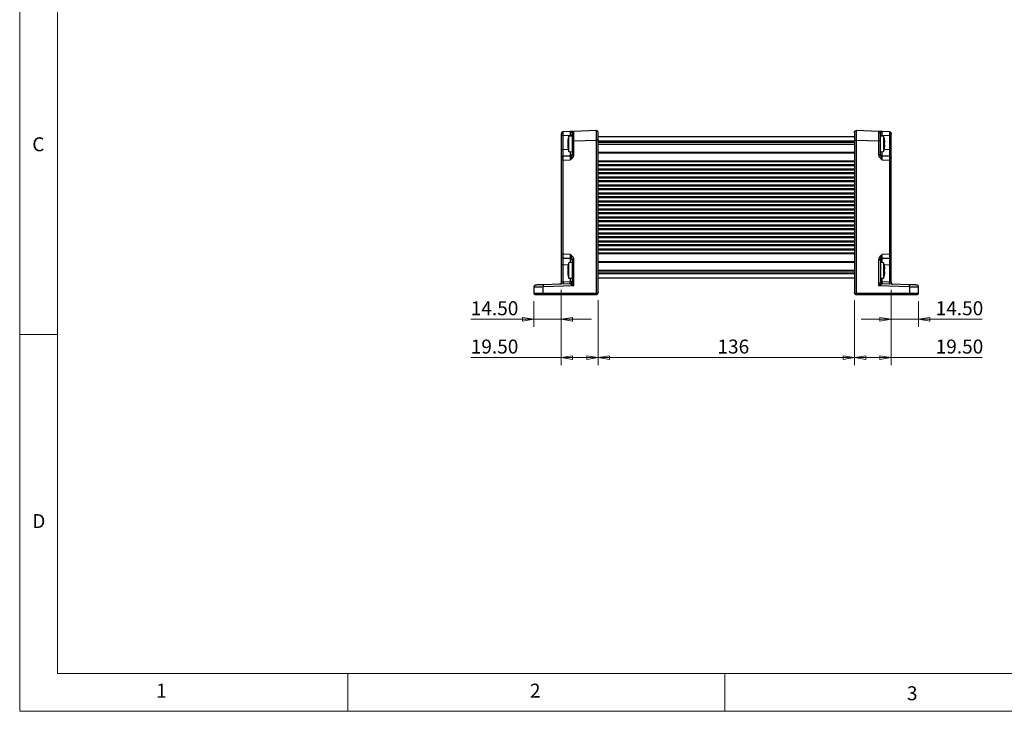
# Model space of a CAD drawing. Units: millimetres. Extents: x 5 to 292, y 5 to 205.
# Drawn here: x 5 to 136, y 5 to 97 of the extents above; entities that cross this region are included whole.
import ezdxf

# ---------------------------------------------------------------- set-up
doc = ezdxf.new("R2010")
doc.units = ezdxf.units.MM
doc.styles.add('SLDTEXTSTYLE0', font='TXT', dxfattribs={"width": 0.75})
doc.dimstyles.new('SLDDIMSTYLE0', dxfattribs={"dimtxt": 1.852083, "dimasz": 1.5, "dimexe": 0, "dimexo": 0.0625, "dimgap": 0.463021, "dimtad": 0, "dimtih": 1, "dimtoh": 1, "dimlfac": 4, "dimrnd": 1e-09, "dimzin": 12, "dimdsep": 46, "dimtxsty": 'SLDTEXTSTYLE0', "dimblk1": 'CLOSED', "dimblk2": 'CLOSED', "dimsah": 1, "dimcen": 0.09, "dimadec": 0, "dimazin": 3, "dimtfac": 1, "dimtofl": 0, "dimtmove": 0, "dimatfit": 3, "dimldrblk": 'CLOSED', "dimfxl": 0, "dimfrac": 2, "dimtolj": 1, "dimtzin": 12, "dimarcsym": 0})
doc.dimstyles.new('SLDDIMSTYLE1', dxfattribs={"dimtxt": 1.852083, "dimasz": 1.5, "dimexe": 0, "dimexo": 0.0625, "dimgap": 0.463021, "dimtad": 0, "dimtih": 1, "dimtoh": 1, "dimlfac": 4, "dimrnd": 1e-09, "dimzin": 4, "dimdsep": 46, "dimtxsty": 'SLDTEXTSTYLE0', "dimblk1": 'CLOSED', "dimblk2": 'CLOSED', "dimsah": 1, "dimcen": 0.09, "dimadec": 0, "dimazin": 1, "dimtfac": 1, "dimtmove": 0, "dimatfit": 0, "dimldrblk": 'CLOSED', "dimfxl": 0, "dimfrac": 2, "dimtolj": 1, "dimtzin": 12, "dimarcsym": 0})
doc.dimstyles.new('SLDDIMSTYLE2', dxfattribs={"dimtxt": 1.852083, "dimasz": 1.5, "dimexe": 0, "dimexo": 0.0625, "dimgap": 0.463021, "dimtad": 0, "dimtih": 1, "dimtoh": 1, "dimlfac": 4, "dimrnd": 1e-09, "dimzin": 4, "dimdsep": 46, "dimtxsty": 'SLDTEXTSTYLE0', "dimblk1": 'CLOSED', "dimblk2": 'CLOSED', "dimsah": 1, "dimcen": 0.09, "dimadec": 0, "dimazin": 1, "dimtfac": 1, "dimtofl": 0, "dimtmove": 0, "dimatfit": 3, "dimldrblk": 'CLOSED', "dimfxl": 0, "dimfrac": 2, "dimtolj": 1, "dimtzin": 12, "dimarcsym": 0})

# ---------------------------------------------------------------- blocks, each defined once
blk = doc.blocks.new('_CLOSED')
at = {"color": 0, "linetype": 'ByBlock', "lineweight": -2}
for p, q in [((-1, 0.166667), (0, 0)), ((-1, 0.166667), (-1, -0.166667)), ((0, 0), (-1, -0.166667)), ((0, 0), (-1, 0))]:
    blk.add_line(p, q, dxfattribs=at)
blk = doc.blocks.new('_D_1')
at = {"color": 7, "linetype": 'Continuous', "lineweight": 18}
for p, q in [((120.58, 60.93), (120.58, 56.02)), ((124.2, 59.43), (124.2, 56.02)), ((120.58, 57.02), (116.58, 57.02)), ((120.58, 57.02), (124.2, 57.02)), ((124.2, 57.02), (132.64, 57.02))]:
    blk.add_line(p, q, dxfattribs=at)
at = {"color": 7, "linetype": 'Continuous', "lineweight": 18, "xscale": 1.5, "yscale": 1.5}
blk.add_blockref('_CLOSED', (120.58, 57.02, -518.62), dxfattribs=at)
at = {"color": 7, "linetype": 'Continuous', "lineweight": 18, "xscale": 1.5, "yscale": 1.5, "rotation": 180.0000000000002}
blk.add_blockref('_CLOSED', (124.2, 57.02, -518.62), dxfattribs=at)
at = {"color": 7, "linetype": 'Continuous', "lineweight": 18, "insert": (126.48, 59.41), "char_height": 1.852, "attachment_point": 1, "style": 'SLDTEXTSTYLE0'}
blk.add_mtext('14.50', dxfattribs=at)
blk = doc.blocks.new('_D_2')
at = {"color": 7, "linetype": 'Continuous', "lineweight": 18}
for p, q in [((120.58, 60.93), (120.58, 50.94)), ((115.7, 59.56), (115.7, 50.94)), ((120.58, 51.94), (115.7, 51.94)), ((120.58, 51.94), (132.64, 51.94))]:
    blk.add_line(p, q, dxfattribs=at)
at = {"color": 7, "linetype": 'Continuous', "lineweight": 18, "xscale": 1.5, "yscale": 1.5, "rotation": 180.0000000000004}
blk.add_blockref('_CLOSED', (115.7, 51.94, -518.62), dxfattribs=at)
at = {"color": 7, "linetype": 'Continuous', "lineweight": 18, "xscale": 1.5, "yscale": 1.5}
blk.add_blockref('_CLOSED', (120.58, 51.94, -518.62), dxfattribs=at)
at = {"color": 7, "linetype": 'Continuous', "lineweight": 18, "insert": (126.48, 54.33), "char_height": 1.852, "attachment_point": 1, "style": 'SLDTEXTSTYLE0'}
blk.add_mtext('19.50', dxfattribs=at)
blk = doc.blocks.new('_D_3')
at = {"color": 7, "linetype": 'Continuous', "lineweight": 18}
for p, q in [((81.7, 59.56), (81.7, 50.94)), ((115.7, 59.56), (115.7, 50.94)), ((115.7, 51.94), (81.7, 51.94))]:
    blk.add_line(p, q, dxfattribs=at)
at = {"color": 7, "linetype": 'Continuous', "lineweight": 18, "xscale": 1.5, "yscale": 1.5, "rotation": 180.0000000000004}
blk.add_blockref('_CLOSED', (81.7, 51.94, -518.62), dxfattribs=at)
at = {"color": 7, "linetype": 'Continuous', "lineweight": 18, "xscale": 1.5, "yscale": 1.5}
blk.add_blockref('_CLOSED', (115.7, 51.94, -518.62), dxfattribs=at)
at = {"color": 7, "linetype": 'Continuous', "lineweight": 18, "insert": (97.54, 54.33), "char_height": 1.852, "attachment_point": 1, "style": 'SLDTEXTSTYLE0'}
blk.add_mtext('136', dxfattribs=at)
blk = doc.blocks.new('_D_4')
at = {"color": 7, "linetype": 'Continuous', "lineweight": 18}
for p, q in [((76.83, 60.93), (76.83, 50.94)), ((81.7, 59.56), (81.7, 50.94)), ((76.83, 51.94), (64.82, 51.94)), ((81.7, 51.94), (76.83, 51.94))]:
    blk.add_line(p, q, dxfattribs=at)
at = {"color": 7, "linetype": 'Continuous', "lineweight": 18, "xscale": 1.5, "yscale": 1.5, "rotation": 180.0000000000004}
blk.add_blockref('_CLOSED', (76.83, 51.94, -518.62), dxfattribs=at)
at = {"color": 7, "linetype": 'Continuous', "lineweight": 18, "xscale": 1.5, "yscale": 1.5}
blk.add_blockref('_CLOSED', (81.7, 51.94, -518.62), dxfattribs=at)
at = {"color": 7, "linetype": 'Continuous', "lineweight": 18, "insert": (64.82, 54.33), "char_height": 1.852, "attachment_point": 1, "style": 'SLDTEXTSTYLE0'}
blk.add_mtext('19.50', dxfattribs=at)
blk = doc.blocks.new('_D_5')
at = {"color": 7, "linetype": 'Continuous', "lineweight": 18}
for p, q in [((76.83, 60.93), (76.83, 56.02)), ((73.2, 59.43), (73.2, 56.02)), ((73.2, 57.02), (64.82, 57.02)), ((76.83, 57.02), (73.2, 57.02)), ((76.83, 57.02), (80.83, 57.02))]:
    blk.add_line(p, q, dxfattribs=at)
at = {"color": 7, "linetype": 'Continuous', "lineweight": 18, "xscale": 1.5, "yscale": 1.5}
blk.add_blockref('_CLOSED', (73.2, 57.02, -518.62), dxfattribs=at)
at = {"color": 7, "linetype": 'Continuous', "lineweight": 18, "xscale": 1.5, "yscale": 1.5, "rotation": 180.0000000000002}
blk.add_blockref('_CLOSED', (76.83, 57.02, -518.62), dxfattribs=at)
at = {"color": 7, "linetype": 'Continuous', "lineweight": 18, "insert": (64.82, 59.41), "char_height": 1.852, "attachment_point": 1, "style": 'SLDTEXTSTYLE0'}
blk.add_mtext('14.50', dxfattribs=at)

msp = doc.modelspace()

# ---------------------------------------------------------------- linework, layer by layer
at = {"color": 7, "linetype": 'Continuous', "lineweight": 18}
for p, q in [((5, 205), (5, 5)), ((10, 200), (10, 10)), ((10, 55), (5, 55)), ((10, 10), (104.8, 10)), ((48.5, 5), (48.5, 10)), ((98.5, 10), (98.5, 5)), ((104.8, 10), (138.6727, 10)), ((5, 5), (292, 5))]:
    msp.add_line(p, q, dxfattribs=at)
at = {"color": 7, "linetype": 'Continuous', "lineweight": 25}
for p, q in [((76.8277, 81.6474), (76.8277, 81.3976)), ((76.8277, 81.3976), (76.8277, 79.5172)), ((78.0114, 81.9302), (77.0689, 81.8973)), ((77.0689, 81.3976), (78.0114, 81.4305)), ((77.0689, 79.5172), (77.0689, 81.3976)), ((78.2527, 81.3341), (77.8277, 81.2969)), ((77.8277, 80.2966), (77.8277, 81.2969)), ((78.2527, 81.6972), (78.2527, 80.6978)), ((81.4439, 82.05), (78.4939, 81.947)), ((81.7027, 80.8008), (81.7027, 81.8002)), ((81.7027, 81.2716), (115.7027, 81.2716)), ((115.7027, 81.8002), (115.7027, 80.8008)), ((118.9114, 81.947), (115.9614, 82.05)), ((119.5777, 81.2969), (119.1527, 81.3341)), ((120.3364, 81.8973), (119.3939, 81.9302)), ((119.3939, 81.4305), (120.3364, 81.3976)), ((119.5777, 81.2969), (119.5777, 80.2966)), ((120.3364, 81.3976), (120.3364, 79.5172)), ((120.5777, 81.3976), (120.5777, 81.6474)), ((120.5777, 79.5172), (120.5777, 81.3976)), ((77.6755, 80.6445), (77.6755, 80.4757)), ((77.6755, 80.1174), (77.6755, 79.9486)), ((77.7024, 80.4757), (77.7024, 80.1174)), ((77.8277, 79.2963), (77.8277, 80.2966)), ((78.2527, 80.6978), (78.2527, 78.8765)), ((78.4939, 80.6978), (81.4439, 80.8008)), ((78.4939, 78.8765), (78.4939, 80.6978)), ((81.4439, 80.8008), (81.4439, 60.4341)), ((81.7027, 60.5591), (81.7027, 80.8008)), ((115.7027, 80.4738), (81.7027, 80.4738)), ((81.7027, 80.2443), (115.7027, 80.2443)), ((115.7027, 80.8008), (115.7027, 60.5591)), ((115.9614, 80.8008), (118.9114, 80.6978)), ((115.9614, 60.4341), (115.9614, 80.8008)), ((118.9114, 80.6978), (118.9114, 78.8765)), ((119.1527, 78.8765), (119.1527, 80.6978)), ((119.5777, 80.2966), (119.5777, 79.2963)), ((119.703, 80.1174), (119.703, 80.4757)), ((119.7298, 80.4757), (119.7298, 80.6445)), ((119.7298, 79.9486), (119.7298, 80.1174)), ((76.8277, 79.5172), (76.8277, 78.3929)), ((76.8277, 78.3929), (76.8277, 78.143)), ((78.0114, 78.6756), (77.0689, 78.6427)), ((77.8277, 79.2963), (78.2527, 79.2591)), ((119.1527, 79.2591), (119.5777, 79.2963)), ((120.3364, 78.6427), (119.3939, 78.6756)), ((120.5777, 78.3929), (120.5777, 79.5172)), ((120.5777, 78.143), (120.5777, 78.3929)), ((76.8277, 78.143), (76.8277, 65.6501)), ((77.0689, 78.143), (78.0114, 78.176)), ((77.0689, 65.6501), (77.0689, 78.143)), ((81.7027, 77.4278), (115.7027, 77.4278)), ((119.3939, 78.176), (120.3364, 78.143)), ((120.3364, 78.143), (120.3364, 65.6501)), ((120.5777, 65.6501), (120.5777, 78.143)), ((81.7027, 76.9903), (115.7027, 76.9903)), ((81.7027, 76.3653), (115.7027, 76.3653)), ((81.7027, 75.9278), (115.7027, 75.9278)), ((81.7027, 75.3028), (115.7027, 75.3028)), ((81.7027, 74.8653), (115.7027, 74.8653)), ((81.7027, 74.2403), (115.7027, 74.2403)), ((81.7027, 73.8028), (115.7027, 73.8028)), ((81.7027, 73.1778), (115.7027, 73.1778)), ((81.7027, 72.7403), (115.7027, 72.7403)), ((81.7027, 72.1153), (115.7027, 72.1153)), ((81.7027, 71.6778), (115.7027, 71.6778)), ((81.7027, 71.0528), (115.7027, 71.0528)), ((81.7027, 70.6153), (115.7027, 70.6153)), ((81.7027, 69.9903), (115.7027, 69.9903)), ((81.7027, 69.5528), (115.7027, 69.5528)), ((81.7027, 68.9278), (115.7027, 68.9278)), ((81.7027, 68.4903), (115.7027, 68.4903)), ((81.7027, 67.8653), (115.7027, 67.8653)), ((81.7027, 67.4278), (115.7027, 67.4278)), ((81.7027, 66.8028), (115.7027, 66.8028)), ((76.8277, 65.6501), (76.8277, 65.4003)), ((76.8277, 65.4003), (76.8277, 64.2759)), ((78.0114, 65.6172), (77.0689, 65.6501)), ((81.7027, 66.3653), (115.7027, 66.3653)), ((120.3364, 65.6501), (119.3939, 65.6172)), ((120.5777, 65.4003), (120.5777, 65.6501)), ((120.5777, 64.2759), (120.5777, 65.4003)), ((76.8277, 64.2759), (76.8277, 61.9257)), ((77.0689, 65.1504), (78.0114, 65.1175)), ((77.0689, 61.9426), (77.0689, 64.2759)), ((78.2527, 64.5341), (77.8277, 64.4969)), ((77.8277, 63.4966), (77.8277, 64.4969)), ((78.2527, 64.9167), (78.2527, 61.9752)), ((78.4939, 61.4926), (78.4939, 64.9167)), ((118.9114, 64.9167), (118.9114, 61.4926)), ((119.1527, 64.9167), (119.1527, 61.9752)), ((119.5777, 64.4969), (119.1527, 64.5341)), ((119.3939, 65.1175), (120.3364, 65.1504)), ((119.5777, 64.4969), (119.5777, 63.4966)), ((120.3364, 64.2759), (120.3364, 61.9426)), ((120.5777, 61.9257), (120.5777, 64.2759)), ((77.6755, 63.8445), (77.6755, 63.6757)), ((77.6755, 63.3174), (77.6755, 63.1486)), ((77.7024, 63.6757), (77.7024, 63.3174)), ((77.8277, 62.4963), (77.8277, 63.4966)), ((81.7027, 63.5488), (115.7027, 63.5488)), ((81.7027, 63.3193), (115.7027, 63.3193)), ((119.5777, 63.4966), (119.5777, 62.4963)), ((119.703, 63.3174), (119.703, 63.6757)), ((119.7298, 63.6757), (119.7298, 63.8445)), ((119.7298, 63.1486), (119.7298, 63.3174)), ((78.0114, 61.7256), (74.409, 61.5998)), ((74.409, 61.35), (78.4939, 61.4926)), ((78.0114, 61.9755), (77.0689, 61.9426)), ((77.8277, 62.4963), (78.2527, 62.4591)), ((78.2527, 61.9755), (78.0114, 61.9755)), ((81.7027, 62.5216), (115.7027, 62.5216)), ((118.9114, 61.4926), (122.9963, 61.35)), ((119.1527, 62.4591), (119.5777, 62.4963)), ((119.3939, 61.9755), (119.1527, 61.9755)), ((120.3364, 61.9426), (119.3939, 61.9755)), ((122.9963, 61.5998), (119.3939, 61.7256)), ((73.2027, 61.3163), (73.2027, 60.4341)), ((74.409, 60.4341), (73.2027, 60.4341)), ((73.3277, 60.3091), (74.4134, 60.3091)), ((74.409, 60.4341), (74.409, 61.35)), ((81.4439, 60.4341), (74.409, 60.4341)), ((74.4134, 60.3091), (81.4483, 60.3091)), ((81.4527, 60.4341), (81.4439, 60.4341)), ((81.4483, 60.3091), (81.4527, 60.3091)), ((115.9614, 60.4341), (115.9527, 60.4341)), ((115.9527, 60.3091), (115.957, 60.3091)), ((115.957, 60.3091), (122.9919, 60.3091)), ((122.9963, 60.4341), (115.9614, 60.4341)), ((122.9919, 60.3091), (124.0777, 60.3091)), ((122.9963, 61.35), (122.9963, 60.4341)), ((124.2027, 60.4341), (122.9963, 60.4341)), ((124.2027, 60.4341), (124.2027, 61.3163))]:
    msp.add_line(p, q, dxfattribs=at)
at = {"color": 8, "linetype": 'Continuous', "lineweight": 25}
for p, q in [((78.0114, 81.4305), (78.0114, 81.313)), ((119.3939, 81.313), (119.3939, 81.4305)), ((81.7027, 80.7169), (115.7027, 80.7169)), ((77.7547, 79.5411), (77.0689, 79.5172)), ((81.7027, 79.1983), (115.7027, 79.1983)), ((81.7027, 79.11), (115.7027, 79.11)), ((120.3364, 79.5172), (119.6507, 79.5411)), ((81.7027, 78.0582), (115.7027, 78.0582)), ((81.7027, 77.9698), (115.7027, 77.9698)), ((81.7027, 77.5528), (115.7027, 77.5528)), ((81.7027, 76.8653), (115.7027, 76.8653)), ((81.7027, 76.4903), (115.7027, 76.4903)), ((81.7027, 75.8028), (115.7027, 75.8028)), ((81.7027, 75.4278), (115.7027, 75.4278)), ((81.7027, 74.7403), (115.7027, 74.7403)), ((81.7027, 74.3653), (115.7027, 74.3653)), ((81.7027, 73.6778), (115.7027, 73.6778)), ((81.7027, 73.3028), (115.7027, 73.3028)), ((81.7027, 72.6153), (115.7027, 72.6153)), ((81.7027, 72.2403), (115.7027, 72.2403)), ((81.7027, 71.5528), (115.7027, 71.5528)), ((81.7027, 71.1778), (115.7027, 71.1778)), ((81.7027, 70.4903), (115.7027, 70.4903)), ((81.7027, 70.1153), (115.7027, 70.1153)), ((81.7027, 69.4278), (115.7027, 69.4278)), ((81.7027, 69.0528), (115.7027, 69.0528)), ((81.7027, 68.3653), (115.7027, 68.3653)), ((81.7027, 67.9903), (115.7027, 67.9903)), ((81.7027, 67.3028), (115.7027, 67.3028)), ((81.7027, 66.9278), (115.7027, 66.9278)), ((81.7027, 66.2403), (115.7027, 66.2403)), ((81.7027, 65.8233), (115.7027, 65.8233)), ((81.7027, 65.735), (115.7027, 65.735)), ((77.0689, 64.2759), (77.7547, 64.252)), ((81.7027, 64.6832), (115.7027, 64.6832)), ((81.7027, 64.5948), (115.7027, 64.5948)), ((119.6507, 64.252), (120.3364, 64.2759)), ((81.7027, 63.0762), (115.7027, 63.0762)), ((78.0114, 62.4802), (78.0114, 61.9755)), ((78.2344, 61.8816), (78.2527, 61.9752)), ((119.1527, 61.9752), (119.171, 61.8816)), ((119.301, 61.7474), (119.3937, 61.7255)), ((119.3939, 61.9755), (119.3939, 62.4802))]:
    msp.add_line(p, q, dxfattribs=at)
at = {"color": 7, "linetype": 'Continuous', "lineweight": 25}
for centre, radius, start, end in [((81.7663, 79.9893), 4.15, 161.63375, 168.728399), ((115.6391, 79.9893), 4.15, 11.269307, 18.36625), ((81.7663, 80.6039), 4.15, 191.269307, 198.36625), ((115.6391, 80.6039), 4.15, 341.63375, 348.728399), ((81.7663, 63.1893), 4.15, 161.63375, 168.728399), ((115.6391, 63.1893), 4.15, 11.269307, 18.36625), ((81.7663, 63.8039), 4.15, 191.269307, 198.36625), ((115.6391, 63.8039), 4.15, 341.63375, 348.728399), ((76.2191, 61.8506), 1.7966, 356.012899, 3.987101), ((121.1862, 61.8506), 1.7966, 176.012899, 183.987101), ((73.3277, 60.4341), 0.125, 180, 270), ((75.3077, 60.4029), 0.8992, 178.010912, 185.986653), ((82.3426, 60.4029), 0.8992, 178.010912, 185.986653), ((115.0627, 60.4029), 0.8992, 354.013347, 1.989088), ((122.0976, 60.4029), 0.8992, 354.013347, 1.989088), ((124.0777, 60.4341), 0.125, 270, 0)]:
    msp.add_arc(centre, radius, start, end, dxfattribs=at)
for centre, major_axis, start_param, end_param in [((78.0027, 61.4752), (0.0087, 0.2505), 6.25192374, 6.28561235), ((119.4027, 61.4752), (-0.0087, 0.2505), 6.28075826, 6.31444687)]:
    msp.add_ellipse(centre, major_axis=major_axis, ratio=0.03470875, start_param=start_param, end_param=end_param, dxfattribs=at)
for points in [[(77.0689, 81.8973), (77.0371, 81.8926), (76.9733, 81.8831), (76.8938, 81.825), (76.8384, 81.7435), (76.8313, 81.6794), (76.8277, 81.6474)], [(77.0689, 81.3976), (77.0371, 81.3976), (76.9733, 81.3976), (76.8938, 81.3976), (76.8384, 81.3976), (76.8313, 81.3976), (76.8277, 81.3976)], [(78.2527, 81.4305), (78.2491, 81.4305), (78.2419, 81.4305), (78.1865, 81.4305), (78.1071, 81.4305), (78.0433, 81.4305), (78.0114, 81.4305)], [(78.4939, 81.947), (78.4621, 81.9423), (78.3983, 81.9329), (78.3188, 81.8747), (78.2634, 81.7933), (78.2563, 81.7292), (78.2527, 81.6972)], [(81.7027, 81.8002), (81.7017, 81.8169), (81.6998, 81.8504), (81.6842, 81.8985), (81.6601, 81.9427), (81.6275, 81.9812), (81.5879, 82.0125), (81.5429, 82.035), (81.4942, 82.0489), (81.4607, 82.0496), (81.4439, 82.05)], [(115.7027, 81.8002), (115.7036, 81.8169), (115.7056, 81.8504), (115.7211, 81.8985), (115.7452, 81.9427), (115.7778, 81.9812), (115.8174, 82.0125), (115.8625, 82.035), (115.9111, 82.0489), (115.9446, 82.0496), (115.9614, 82.05)], [(119.1527, 81.6972), (119.1491, 81.7292), (119.1419, 81.7933), (119.0865, 81.8747), (119.0071, 81.9329), (118.9433, 81.9423), (118.9114, 81.947)], [(119.1527, 81.4305), (119.1563, 81.4305), (119.1634, 81.4305), (119.2188, 81.4305), (119.2983, 81.4305), (119.3621, 81.4305), (119.3939, 81.4305)], [(120.3364, 81.8973), (120.3683, 81.8926), (120.4321, 81.8831), (120.5115, 81.825), (120.5669, 81.7435), (120.5741, 81.6794), (120.5777, 81.6474)], [(120.3364, 81.3976), (120.3683, 81.3976), (120.4321, 81.3976), (120.5115, 81.3976), (120.5669, 81.3976), (120.5741, 81.3976), (120.5777, 81.3976)], [(78.4939, 80.6978), (78.4621, 80.6978), (78.3983, 80.6978), (78.3188, 80.6978), (78.2634, 80.6978), (78.2563, 80.6978), (78.2527, 80.6978)], [(81.7027, 80.8008), (81.7017, 80.8008), (81.6998, 80.8008), (81.6842, 80.8008), (81.6601, 80.8008), (81.6275, 80.8008), (81.5879, 80.8008), (81.5429, 80.8008), (81.4942, 80.8008), (81.4607, 80.8008), (81.4439, 80.8008)], [(115.7027, 80.8008), (115.7036, 80.8008), (115.7056, 80.8008), (115.7211, 80.8008), (115.7452, 80.8008), (115.7778, 80.8008), (115.8174, 80.8008), (115.8625, 80.8008), (115.9111, 80.8008), (115.9446, 80.8008), (115.9614, 80.8008)], [(119.1527, 80.6978), (119.1491, 80.6978), (119.1419, 80.6978), (119.0865, 80.6978), (119.0071, 80.6978), (118.9433, 80.6978), (118.9114, 80.6978)], [(77.0689, 79.5172), (77.0371, 79.5172), (76.9733, 79.5172), (76.8938, 79.5172), (76.8384, 79.5172), (76.8313, 79.5172), (76.8277, 79.5172)], [(77.0689, 78.6427), (77.0371, 78.638), (76.9733, 78.6286), (76.8938, 78.5704), (76.8384, 78.489), (76.8313, 78.4249), (76.8277, 78.3929)], [(78.0114, 78.6756), (78.0433, 78.6804), (78.1071, 78.6898), (78.1865, 78.748), (78.2419, 78.8294), (78.2491, 78.8935), (78.2527, 78.9255)], [(78.2527, 78.8765), (78.2563, 78.8765), (78.2634, 78.8765), (78.3188, 78.8765), (78.3983, 78.8765), (78.4621, 78.8765), (78.4939, 78.8765)], [(118.9114, 78.8765), (118.9433, 78.8765), (119.0071, 78.8765), (119.0865, 78.8765), (119.1419, 78.8765), (119.1491, 78.8765), (119.1527, 78.8765)], [(119.1527, 78.9255), (119.1563, 78.8935), (119.1634, 78.8294), (119.2188, 78.748), (119.2983, 78.6898), (119.3621, 78.6804), (119.3939, 78.6756)], [(120.3364, 79.5172), (120.3683, 79.5172), (120.4321, 79.5172), (120.5115, 79.5172), (120.5669, 79.5172), (120.5741, 79.5172), (120.5777, 79.5172)], [(120.3364, 78.6427), (120.3683, 78.638), (120.4321, 78.6286), (120.5115, 78.5704), (120.5669, 78.489), (120.5741, 78.4249), (120.5777, 78.3929)], [(77.0689, 78.143), (77.0371, 78.143), (76.9733, 78.143), (76.8938, 78.143), (76.8384, 78.143), (76.8313, 78.143), (76.8277, 78.143)], [(120.3364, 78.143), (120.3683, 78.143), (120.4321, 78.143), (120.5115, 78.143), (120.5669, 78.143), (120.5741, 78.143), (120.5777, 78.143)], [(77.0689, 65.6501), (77.0371, 65.6501), (76.9733, 65.6501), (76.8938, 65.6501), (76.8384, 65.6501), (76.8313, 65.6501), (76.8277, 65.6501)], [(77.0689, 65.1504), (77.0371, 65.1551), (76.9733, 65.1645), (76.8938, 65.2227), (76.8384, 65.3042), (76.8313, 65.3682), (76.8277, 65.4003)], [(120.3364, 65.6501), (120.3683, 65.6501), (120.4321, 65.6501), (120.5115, 65.6501), (120.5669, 65.6501), (120.5741, 65.6501), (120.5777, 65.6501)], [(120.3364, 65.1504), (120.3683, 65.1551), (120.4321, 65.1645), (120.5115, 65.2227), (120.5669, 65.3042), (120.5741, 65.3682), (120.5777, 65.4003)], [(76.8277, 64.2759), (76.8313, 64.2759), (76.8384, 64.2759), (76.8938, 64.2759), (76.9733, 64.2759), (77.0371, 64.2759), (77.0689, 64.2759)], [(78.0114, 65.1175), (78.0433, 65.1128), (78.1071, 65.1034), (78.1865, 65.0452), (78.2419, 64.9637), (78.2491, 64.8997), (78.2527, 64.8676)], [(78.4939, 64.9167), (78.4621, 64.9167), (78.3983, 64.9167), (78.3188, 64.9167), (78.2634, 64.9167), (78.2563, 64.9167), (78.2527, 64.9167)], [(118.9114, 64.9167), (118.9433, 64.9167), (119.0071, 64.9167), (119.0865, 64.9167), (119.1419, 64.9167), (119.1491, 64.9167), (119.1527, 64.9167)], [(119.3939, 65.1175), (119.3621, 65.1128), (119.2983, 65.1034), (119.2188, 65.0452), (119.1634, 64.9637), (119.1563, 64.8997), (119.1527, 64.8676)], [(120.3364, 64.2759), (120.3683, 64.2759), (120.4321, 64.2759), (120.5115, 64.2759), (120.5669, 64.2759), (120.5741, 64.2759), (120.5777, 64.2759)], [(73.4439, 61.5661), (73.4121, 61.5614), (73.3483, 61.552), (73.2688, 61.4938), (73.2134, 61.4124), (73.2063, 61.3483), (73.2027, 61.3163)], [(74.409, 61.5998), (74.408, 61.5961), (74.406, 61.5885), (74.4052, 61.5307), (74.406, 61.4481), (74.408, 61.3827), (74.409, 61.35)], [(76.8277, 61.9257), (76.8241, 61.8937), (76.8169, 61.8296), (76.7615, 61.7482), (76.6821, 61.69), (76.6183, 61.6806), (76.5864, 61.6759)], [(77.0689, 61.9426), (77.07, 61.9099), (77.072, 61.8444), (77.0728, 61.7619), (77.072, 61.7041), (77.07, 61.6965), (77.0689, 61.6927)], [(78.0114, 61.7256), (78.0433, 61.7304), (78.1071, 61.7398), (78.1865, 61.798), (78.2419, 61.8794), (78.2491, 61.9435), (78.2527, 61.9755)], [(119.1709, 61.8818), (119.1862, 61.8537), (119.2168, 61.7973), (119.2988, 61.7399), (119.3622, 61.7304), (119.3939, 61.7256)], [(120.3364, 61.9426), (120.3354, 61.9099), (120.3334, 61.8444), (120.3325, 61.7619), (120.3334, 61.7041), (120.3354, 61.6965), (120.3364, 61.6927)], [(120.5777, 61.9257), (120.5813, 61.8937), (120.5884, 61.8296), (120.6438, 61.7482), (120.7233, 61.69), (120.7871, 61.6806), (120.8189, 61.6759)], [(122.9963, 61.35), (122.9973, 61.3827), (122.9993, 61.4481), (123.0002, 61.5307), (122.9993, 61.5885), (122.9973, 61.5961), (122.9963, 61.5998)], [(124.2027, 61.3163), (124.1991, 61.3483), (124.1919, 61.4124), (124.1365, 61.4938), (124.0571, 61.552), (123.9933, 61.5614), (123.9614, 61.5661)]]:
    msp.add_open_spline(points, degree=3, dxfattribs=at)
for points, knots in [([(77.0689, 81.3976), (77.0684, 81.4316), (77.0673, 81.4988), (77.0658, 81.6238), (77.065, 81.7597), (77.0658, 81.8506), (77.0673, 81.8912), (77.0684, 81.8952), (77.0689, 81.8973)], [0, 0, 0, 0, 0.13040796, 0.2573945, 0.5, 0.7426055, 0.86959204, 1, 1, 1, 1]), ([(78.4939, 81.947), (78.4832, 81.9466), (78.4615, 81.9459), (78.2883, 81.9398), (78.1164, 81.9338), (78.0114, 81.9302)], [0, 0, 0, 0, 0.27888329, 0.55932959, 1, 1, 1, 1]), ([(78.0114, 81.9302), (78.0119, 81.9282), (78.013, 81.9242), (78.0145, 81.8838), (78.0154, 81.7929), (78.0145, 81.6569), (78.013, 81.5318), (78.0119, 81.4646), (78.0114, 81.4305)], [0, 0, 0, 0, 0.13047761, 0.25747571, 0.5, 0.74252429, 0.86952239, 1, 1, 1, 1]), ([(78.0114, 81.9302), (78.0405, 81.9221), (78.0937, 81.9074), (78.1712, 81.8177), (78.2365, 81.7447), (78.2477, 81.7119), (78.2527, 81.6972)], [0, 0, 0, 0, 0.33105244, 0.60547845, 0.82262706, 1, 1, 1, 1]), ([(78.4939, 80.6978), (78.4934, 80.7829), (78.4923, 80.951), (78.4907, 81.2636), (78.4901, 81.6034), (78.4907, 81.8306), (78.4923, 81.9319), (78.4934, 81.9419), (78.4939, 81.947)], [0, 0, 0, 0, 0.13042156, 0.25741034, 0.5, 0.74258966, 0.86957844, 1, 1, 1, 1]), ([(81.4439, 82.05), (81.4434, 82.045), (81.4423, 82.0349), (81.4407, 81.9336), (81.4401, 81.7064), (81.4407, 81.3666), (81.4423, 81.054), (81.4434, 80.8859), (81.4439, 80.8008)], [0, 0, 0, 0, 0.13042156, 0.25741034, 0.5, 0.74258966, 0.86957844, 1, 1, 1, 1]), ([(115.9614, 80.8008), (115.962, 80.8859), (115.9631, 81.054), (115.9646, 81.3666), (115.9653, 81.7064), (115.9646, 81.9336), (115.9631, 82.0349), (115.962, 82.045), (115.9614, 82.05)], [0, 0, 0, 0, 0.13042156, 0.25741034, 0.5, 0.74258966, 0.86957844, 1, 1, 1, 1]), ([(118.9114, 81.947), (118.912, 81.9419), (118.9131, 81.9319), (118.9146, 81.8306), (118.9153, 81.6034), (118.9146, 81.2636), (118.9131, 80.951), (118.912, 80.7829), (118.9114, 80.6978)], [0, 0, 0, 0, 0.13042156, 0.25741034, 0.5, 0.74258966, 0.86957844, 1, 1, 1, 1]), ([(119.3939, 81.9302), (119.2598, 81.9349), (119.0728, 81.9414), (118.931, 81.9463), (118.9179, 81.9468), (118.9114, 81.947)], [0, 0, 0, 0, 0.55916889, 0.77948265, 1, 1, 1, 1]), ([(119.1527, 81.6972), (119.1576, 81.7118), (119.1685, 81.7443), (119.2342, 81.8178), (119.3116, 81.9073), (119.3648, 81.9221), (119.3939, 81.9302)], [0, 0, 0, 0, 0.1782847, 0.39481294, 0.66907556, 1, 1, 1, 1]), ([(119.1527, 80.6978), (119.1527, 80.8288), (119.1527, 81.0907), (119.1527, 81.4211), (119.1527, 81.6521), (119.1527, 81.6822), (119.1527, 81.6972)], [0, 0, 0, 0, 0.25004118, 0.5, 0.74995882, 1, 1, 1, 1]), ([(119.3939, 81.4305), (119.3934, 81.4646), (119.3923, 81.5318), (119.3909, 81.6569), (119.39, 81.7929), (119.3909, 81.8838), (119.3923, 81.9242), (119.3934, 81.9282), (119.3939, 81.9302)], [0, 0, 0, 0, 0.13047761, 0.25747571, 0.5, 0.74252429, 0.86952239, 1, 1, 1, 1]), ([(120.3364, 81.8973), (120.337, 81.8952), (120.3381, 81.8912), (120.3395, 81.8506), (120.3403, 81.7597), (120.3395, 81.6238), (120.3381, 81.4988), (120.337, 81.4316), (120.3364, 81.3976)], [0, 0, 0, 0, 0.13040796, 0.2573945, 0.5, 0.7426055, 0.86959204, 1, 1, 1, 1]), ([(77.7024, 80.7992), (77.6969, 80.7703), (77.6872, 80.7189), (77.6791, 80.6672), (77.6755, 80.6445)], [0, 0, 0, 0, 0.56196426, 1, 1, 1, 1]), ([(77.6755, 80.4757), (77.6801, 80.4757), (77.6883, 80.4757), (77.698, 80.4757), (77.7024, 80.4757)], [0, 0, 0, 0, 0.55806074, 1, 1, 1, 1]), ([(77.7024, 80.1174), (77.6969, 80.1174), (77.6872, 80.1174), (77.6791, 80.1174), (77.6755, 80.1174)], [0, 0, 0, 0, 0.56196426, 1, 1, 1, 1]), ([(77.6755, 79.9486), (77.6801, 79.9198), (77.6883, 79.8681), (77.698, 79.8166), (77.7024, 79.7939)], [0, 0, 0, 0, 0.55806074, 1, 1, 1, 1]), ([(119.7298, 80.6445), (119.7253, 80.6734), (119.7171, 80.7251), (119.7073, 80.7765), (119.703, 80.7992)], [0, 0, 0, 0, 0.55806074, 1, 1, 1, 1]), ([(119.703, 80.4757), (119.7084, 80.4757), (119.7182, 80.4757), (119.7263, 80.4757), (119.7298, 80.4757)], [0, 0, 0, 0, 0.56196426, 1, 1, 1, 1]), ([(119.7298, 80.1174), (119.7253, 80.1174), (119.7171, 80.1174), (119.7073, 80.1174), (119.703, 80.1174)], [0, 0, 0, 0, 0.558060743, 1, 1, 1, 1]), ([(119.703, 79.7939), (119.7084, 79.8228), (119.7182, 79.8743), (119.7263, 79.926), (119.7298, 79.9486)], [0, 0, 0, 0, 0.56196426, 1, 1, 1, 1]), ([(77.0689, 78.6427), (77.0684, 78.6463), (77.0673, 78.6532), (77.0659, 78.724), (77.065, 78.883), (77.0659, 79.121), (77.0673, 79.3399), (77.0684, 79.4576), (77.0689, 79.5172)], [0, 0, 0, 0, 0.13045684, 0.25745148, 0.5, 0.74254852, 0.86954316, 1, 1, 1, 1]), ([(77.0689, 78.143), (77.0684, 78.1771), (77.0673, 78.2443), (77.0658, 78.3693), (77.065, 78.5052), (77.0658, 78.5961), (77.0673, 78.6367), (77.0684, 78.6407), (77.0689, 78.6427)], [0, 0, 0, 0, 0.13040796, 0.2573945, 0.5, 0.7426055, 0.86959204, 1, 1, 1, 1]), ([(78.2527, 78.8765), (78.2477, 78.8323), (78.2368, 78.7344), (78.1711, 78.5884), (78.0938, 78.4075), (78.0405, 78.2578), (78.0114, 78.176)], [0, 0, 0, 0, 0.17824417, 0.39464695, 0.66905467, 1, 1, 1, 1]), ([(78.0114, 78.176), (78.1455, 78.2757), (78.3325, 78.4147), (78.4743, 78.6812), (78.4874, 78.8114), (78.4939, 78.8765)], [0, 0, 0, 0, 0.55908325, 0.77947559, 1, 1, 1, 1]), ([(78.0114, 78.6756), (78.0119, 78.6736), (78.013, 78.6697), (78.0145, 78.6292), (78.0154, 78.5384), (78.0145, 78.4024), (78.013, 78.2773), (78.0119, 78.21), (78.0114, 78.176)], [0, 0, 0, 0, 0.13047761, 0.25747571, 0.5, 0.74252429, 0.86952239, 1, 1, 1, 1]), ([(118.9114, 78.8765), (118.9221, 78.7937), (118.9434, 78.6281), (119.1172, 78.3785), (119.2889, 78.2528), (119.3939, 78.176)], [0, 0, 0, 0, 0.27958488, 0.55951083, 1, 1, 1, 1]), ([(119.3939, 78.176), (119.3648, 78.2578), (119.3115, 78.4074), (119.2342, 78.5884), (119.1685, 78.7343), (119.1576, 78.8323), (119.1527, 78.8765)], [0, 0, 0, 0, 0.33088253, 0.6052775, 0.82177293, 1, 1, 1, 1]), ([(119.3939, 78.176), (119.3934, 78.21), (119.3923, 78.2773), (119.3909, 78.4024), (119.39, 78.5384), (119.3909, 78.6292), (119.3923, 78.6697), (119.3934, 78.6736), (119.3939, 78.6756)], [0, 0, 0, 0, 0.13047761, 0.25747571, 0.5, 0.74252429, 0.86952239, 1, 1, 1, 1]), ([(120.3364, 79.5172), (120.3369, 79.4576), (120.338, 79.3399), (120.3394, 79.121), (120.3404, 78.883), (120.3394, 78.724), (120.338, 78.6532), (120.3369, 78.6463), (120.3364, 78.6427)], [0, 0, 0, 0, 0.13045684, 0.25745148, 0.5, 0.74254852, 0.86954316, 1, 1, 1, 1]), ([(120.3364, 78.6427), (120.337, 78.6407), (120.3381, 78.6367), (120.3395, 78.5961), (120.3403, 78.5052), (120.3395, 78.3693), (120.3381, 78.2443), (120.337, 78.1771), (120.3364, 78.143)], [0, 0, 0, 0, 0.13040796, 0.2573945, 0.5, 0.7426055, 0.86959204, 1, 1, 1, 1]), ([(77.0689, 65.1504), (77.0684, 65.1525), (77.0673, 65.1565), (77.0658, 65.1971), (77.065, 65.2879), (77.0658, 65.4239), (77.0673, 65.5489), (77.0684, 65.6161), (77.0689, 65.6501)], [0, 0, 0, 0, 0.13040796, 0.2573945, 0.5, 0.7426055, 0.86959204, 1, 1, 1, 1]), ([(78.0114, 65.6172), (78.0119, 65.5831), (78.013, 65.5159), (78.0145, 65.3908), (78.0154, 65.2547), (78.0145, 65.1639), (78.013, 65.1235), (78.0119, 65.1195), (78.0114, 65.1175)], [0, 0, 0, 0, 0.13047761, 0.25747571, 0.5, 0.74252429, 0.86952239, 1, 1, 1, 1]), ([(78.0114, 65.6172), (78.0405, 65.5354), (78.0938, 65.3857), (78.1711, 65.2048), (78.2368, 65.0588), (78.2477, 64.9609), (78.2527, 64.9167)], [0, 0, 0, 0, 0.330888095, 0.605287371, 0.821779926, 1, 1, 1, 1]), ([(78.4939, 64.9167), (78.4833, 64.9994), (78.4619, 65.165), (78.2881, 65.4147), (78.1164, 65.5403), (78.0114, 65.6172)], [0, 0, 0, 0, 0.27958173, 0.55950618, 1, 1, 1, 1]), ([(119.3939, 65.6172), (119.2598, 65.5174), (119.0728, 65.3783), (118.931, 65.1119), (118.9179, 64.9818), (118.9114, 64.9167)], [0, 0, 0, 0, 0.55917349, 0.77948519, 1, 1, 1, 1]), ([(119.1527, 64.9167), (119.1576, 64.9609), (119.1685, 65.0588), (119.2342, 65.2048), (119.3116, 65.3857), (119.3648, 65.5354), (119.3939, 65.6172)], [0, 0, 0, 0, 0.17828337, 0.39481039, 0.66907388, 1, 1, 1, 1]), ([(119.3939, 65.1175), (119.3934, 65.1195), (119.3923, 65.1235), (119.3909, 65.1639), (119.39, 65.2547), (119.3909, 65.3908), (119.3923, 65.5159), (119.3934, 65.5831), (119.3939, 65.6172)], [0, 0, 0, 0, 0.130477614, 0.257475707, 0.5, 0.742524293, 0.869522386, 1, 1, 1, 1]), ([(120.3364, 65.6501), (120.337, 65.6161), (120.3381, 65.5489), (120.3395, 65.4239), (120.3403, 65.2879), (120.3395, 65.1971), (120.3381, 65.1565), (120.337, 65.1525), (120.3364, 65.1504)], [0, 0, 0, 0, 0.13040796, 0.2573945, 0.5, 0.7426055, 0.86959204, 1, 1, 1, 1]), ([(77.0689, 64.2759), (77.0684, 64.3356), (77.0673, 64.4532), (77.0659, 64.6721), (77.065, 64.9101), (77.0659, 65.0691), (77.0673, 65.1399), (77.0684, 65.1469), (77.0689, 65.1504)], [0, 0, 0, 0, 0.13045684, 0.25745148, 0.5, 0.74254852, 0.86954316, 1, 1, 1, 1]), ([(77.7024, 63.9992), (77.6969, 63.9703), (77.6872, 63.9189), (77.6791, 63.8672), (77.6755, 63.8445)], [0, 0, 0, 0, 0.56196426, 1, 1, 1, 1]), ([(119.7298, 63.8445), (119.7253, 63.8734), (119.7171, 63.9251), (119.7073, 63.9765), (119.703, 63.9992)], [0, 0, 0, 0, 0.55806074, 1, 1, 1, 1]), ([(120.3364, 65.1504), (120.3369, 65.1469), (120.338, 65.1399), (120.3394, 65.0691), (120.3404, 64.9101), (120.3394, 64.6721), (120.338, 64.4532), (120.3369, 64.3356), (120.3364, 64.2759)], [0, 0, 0, 0, 0.13045684, 0.25745148, 0.5, 0.74254852, 0.86954316, 1, 1, 1, 1]), ([(77.6755, 63.6757), (77.6801, 63.6757), (77.6883, 63.6757), (77.698, 63.6757), (77.7024, 63.6757)], [0, 0, 0, 0, 0.55806074, 1, 1, 1, 1]), ([(77.7024, 63.3174), (77.6969, 63.3174), (77.6872, 63.3174), (77.6791, 63.3174), (77.6755, 63.3174)], [0, 0, 0, 0, 0.56196426, 1, 1, 1, 1]), ([(77.6755, 63.1486), (77.6801, 63.1198), (77.6883, 63.0681), (77.698, 63.0166), (77.7024, 62.9939)], [0, 0, 0, 0, 0.55806074, 1, 1, 1, 1]), ([(119.703, 63.6757), (119.7084, 63.6757), (119.7182, 63.6757), (119.7263, 63.6757), (119.7298, 63.6757)], [0, 0, 0, 0, 0.56196426, 1, 1, 1, 1]), ([(119.7298, 63.3174), (119.7253, 63.3174), (119.7171, 63.3174), (119.7073, 63.3174), (119.703, 63.3174)], [0, 0, 0, 0, 0.558060743, 1, 1, 1, 1]), ([(119.703, 62.9939), (119.7084, 63.0228), (119.7182, 63.0743), (119.7263, 63.126), (119.7298, 63.1486)], [0, 0, 0, 0, 0.56196426, 1, 1, 1, 1]), ([(74.409, 61.5998), (74.2815, 61.5954), (74.0264, 61.5865), (73.7086, 61.5754), (73.487, 61.5677), (73.4583, 61.5666), (73.4439, 61.5661)], [0, 0, 0, 0, 0.25007023, 0.50009806, 0.75006886, 1, 1, 1, 1]), ([(77.0689, 61.9426), (77.0495, 61.9412), (77.013, 61.9387), (76.9531, 61.9346), (76.8906, 61.9301), (76.8381, 61.9265), (76.8311, 61.926), (76.8277, 61.9257)], [0, 0, 0, 0, 0.15275244, 0.28733035, 0.50115763, 0.75708893, 1, 1, 1, 1]), ([(78.0117, 61.7255), (78.0433, 61.7305), (78.1065, 61.7405), (78.1885, 61.7972), (78.2191, 61.8535), (78.2344, 61.8816)], [0, 0, 0, 0, 0.33342449, 0.66686595, 1, 1, 1, 1]), ([(78.0117, 61.7255), (78.0141, 61.7242), (78.0193, 61.7212), (78.0643, 61.699), (78.1627, 61.6507), (78.3163, 61.5772), (78.4324, 61.5219), (78.4939, 61.4926)], [0, 0, 0, 0, 0.07475706, 0.16182264, 0.3908917, 0.67739615, 1, 1, 1, 1]), ([(78.4939, 61.4926), (78.4627, 61.5533), (78.4036, 61.6677), (78.3265, 61.8205), (78.277, 61.9195), (78.2556, 61.966), (78.2536, 61.9723), (78.2527, 61.9752)], [0, 0, 0, 0, 0.32261375, 0.60912699, 0.83850814, 0.92541817, 1, 1, 1, 1]), ([(119.1527, 61.9752), (119.1518, 61.9723), (119.1498, 61.966), (119.1283, 61.9195), (119.0824, 61.8283), (119.0075, 61.6759), (118.9477, 61.5618), (118.9114, 61.4926)], [0, 0, 0, 0, 0.07459055, 0.16151075, 0.39091873, 0.63092403, 1, 1, 1, 1]), ([(118.9114, 61.4926), (118.9817, 61.5268), (119.0982, 61.5832), (119.2513, 61.6545), (119.3415, 61.6992), (119.386, 61.7212), (119.3912, 61.7242), (119.3937, 61.7255)], [0, 0, 0, 0, 0.36988265, 0.61262542, 0.83820805, 0.92525488, 1, 1, 1, 1]), ([(119.171, 61.8816), (119.1861, 61.8529), (119.2163, 61.7955), (119.2727, 61.7635), (119.301, 61.7474)], [0, 0, 0, 0, 0.49976736, 1, 1, 1, 1]), ([(119.2228, 61.8018), (119.2228, 61.8018), (119.1968, 61.82), (119.1839, 61.8508), (119.171, 61.8816)], [0, 0, 0, 0, 0.00012793, 1, 1, 1, 1]), ([(120.5777, 61.9257), (120.5743, 61.926), (120.5673, 61.9265), (120.5148, 61.9301), (120.4522, 61.9346), (120.3924, 61.9387), (120.3558, 61.9412), (120.3364, 61.9426)], [0, 0, 0, 0, 0.24291107, 0.49884237, 0.71266965, 0.84724756, 1, 1, 1, 1]), ([(123.9614, 61.5661), (123.947, 61.5666), (123.9183, 61.5677), (123.6968, 61.5754), (123.3789, 61.5865), (123.1238, 61.5954), (122.9963, 61.5998)], [0, 0, 0, 0, 0.24993114, 0.49990194, 0.74992977, 1, 1, 1, 1]), ([(73.2027, 61.3163), (73.2197, 61.3168), (73.2547, 61.3178), (73.517, 61.325), (73.8299, 61.334), (74.1292, 61.3423), (74.3119, 61.3473), (74.409, 61.35)], [0, 0, 0, 0, 0.24313469, 0.49916869, 0.71291912, 0.84739517, 1, 1, 1, 1]), ([(81.7027, 60.5591), (81.7013, 60.549), (81.6986, 60.5303), (81.6754, 60.4999), (81.6392, 60.4734), (81.5913, 60.4541), (81.5474, 60.4427), (81.5005, 60.4355), (81.4684, 60.4345), (81.4527, 60.4341)], [0, 0, 0, 0, 0.16307009, 0.30432995, 0.52100482, 0.64581159, 0.76867955, 0.88643123, 1, 1, 1, 1]), ([(81.4527, 60.3091), (81.4684, 60.3099), (81.5004, 60.3117), (81.5472, 60.326), (81.5916, 60.3492), (81.6396, 60.3884), (81.6756, 60.4397), (81.6986, 60.5011), (81.7013, 60.5388), (81.7027, 60.5591)], [0, 0, 0, 0, 0.11334135, 0.2309408, 0.35372758, 0.48251862, 0.69652912, 0.83713221, 1, 1, 1, 1]), ([(81.4527, 60.4341), (81.4527, 60.4177), (81.4527, 60.385), (81.4527, 60.3436), (81.4527, 60.3149), (81.4527, 60.311), (81.4527, 60.3091)], [0, 0, 0, 0, 0.25016204, 0.5, 0.74983796, 1, 1, 1, 1]), ([(115.9527, 60.4341), (115.9369, 60.4345), (115.9048, 60.4355), (115.8579, 60.4427), (115.8136, 60.4543), (115.7657, 60.4736), (115.7297, 60.5001), (115.7067, 60.5304), (115.7041, 60.549), (115.7027, 60.5591)], [0, 0, 0, 0, 0.11363691, 0.23145173, 0.35437934, 0.48252244, 0.69658759, 0.83717562, 1, 1, 1, 1]), ([(115.7027, 60.5591), (115.7041, 60.5388), (115.7067, 60.5011), (115.7297, 60.4397), (115.7657, 60.3884), (115.8137, 60.3492), (115.8581, 60.326), (115.9049, 60.3117), (115.937, 60.3099), (115.9527, 60.3091)], [0, 0, 0, 0, 0.16286779, 0.30347088, 0.51748138, 0.64627242, 0.7690592, 0.88665865, 1, 1, 1, 1]), ([(115.9527, 60.3091), (115.9527, 60.311), (115.9527, 60.3149), (115.9527, 60.3436), (115.9527, 60.385), (115.9527, 60.4177), (115.9527, 60.4341)], [0, 0, 0, 0, 0.25016506, 0.5, 0.74983494, 1, 1, 1, 1]), ([(122.9963, 61.35), (123.0934, 61.3473), (123.2761, 61.3423), (123.5755, 61.334), (123.8883, 61.325), (124.1507, 61.3178), (124.1856, 61.3168), (124.2027, 61.3163)], [0, 0, 0, 0, 0.152604829, 0.287080879, 0.500831309, 0.756865312, 1, 1, 1, 1])]:
    msp.add_open_spline(points, degree=3, knots=knots, dxfattribs=at)
at = {"color": 8, "linetype": 'Continuous', "lineweight": 25}
for points, knots in [([(78.0136, 79.28), (78.0138, 79.2554), (78.0148, 79.1244), (78.0152, 78.9171), (78.0146, 78.7571), (78.0131, 78.6863), (78.012, 78.6792), (78.0114, 78.6756)], [0, 0, 0, 0, 0.0701671, 0.37392994, 0.67769279, 0.8366996, 1, 1, 1, 1]), ([(119.3939, 78.6756), (119.3934, 78.6792), (119.3923, 78.6863), (119.3908, 78.7571), (119.3901, 78.9171), (119.3906, 79.1244), (119.3915, 79.2554), (119.3917, 79.28)], [0, 0, 0, 0, 0.1633004, 0.32230721, 0.62607006, 0.9298329, 1, 1, 1, 1]), ([(78.0114, 65.1175), (78.012, 65.1139), (78.0131, 65.1069), (78.0146, 65.0361), (78.0152, 64.8761), (78.0148, 64.6687), (78.0138, 64.5377), (78.0136, 64.5132)], [0, 0, 0, 0, 0.1633004, 0.32230721, 0.62607006, 0.9298329, 1, 1, 1, 1]), ([(119.3917, 64.5132), (119.3915, 64.5377), (119.3906, 64.6687), (119.3901, 64.8761), (119.3908, 65.0361), (119.3923, 65.1069), (119.3934, 65.1139), (119.3939, 65.1175)], [0, 0, 0, 0, 0.0701671, 0.37392994, 0.67769279, 0.8366996, 1, 1, 1, 1])]:
    msp.add_open_spline(points, degree=3, knots=knots, dxfattribs=at)

# ---------------------------------------------------------------- texts
at = {"color": 7, "linetype": 'Continuous', "lineweight": 0, "char_height": 1.8521, "attachment_point": 1, "style": 'SLDTEXTSTYLE0'}
for s, insert in [('C', (6.6667, 81.168)), ('D', (6.6667, 31.168)), ('1', (23.0833, 8.668)), ('2', (72.6667, 8.668)), ('3', (122.6632, 8.3262))]:
    msp.add_mtext(s, dxfattribs=dict(at, insert=insert))

# ---------------------------------------------------------------- dimensions: what is measured, and where the dimension line sits
at = {"color": 7, "linetype": 'Continuous', "lineweight": 18}
for base, p1, p2, dimstyle, picture, middle in [((76.8277, 53.4122), (81.7027, 60.5591), (76.8277, 61.9257), 'SLDDIMSTYLE2', '_D_4', (67.9002, 53.4122)), ((73.2027, 58.4947), (76.8277, 61.9257), (73.2027, 60.4341), 'SLDDIMSTYLE1', '_D_5', (67.9002, 58.4947)), ((115.7027, 53.4122), (120.5777, 61.9257), (115.7027, 60.5591), 'SLDDIMSTYLE2', '_D_2', (129.5579, 53.4122)), ((124.2027, 58.4947), (120.5777, 61.9257), (124.2027, 60.4341), 'SLDDIMSTYLE1', '_D_1', (129.5579, 58.4947)), ((81.7027, 53.4122), (115.7027, 60.5591), (81.7027, 60.5591), 'SLDDIMSTYLE0', '_D_3', (99.5943, 53.4122))]:
    dim = msp.add_linear_dim(base=base, p1=p1, p2=p2, dimstyle=dimstyle, dxfattribs=at)
    dim.commit()
    dim.dimension.update_dxf_attribs({"geometry": picture, "text_midpoint": middle, "dimtype": 160})

doc.saveas('drawing.dxf')
